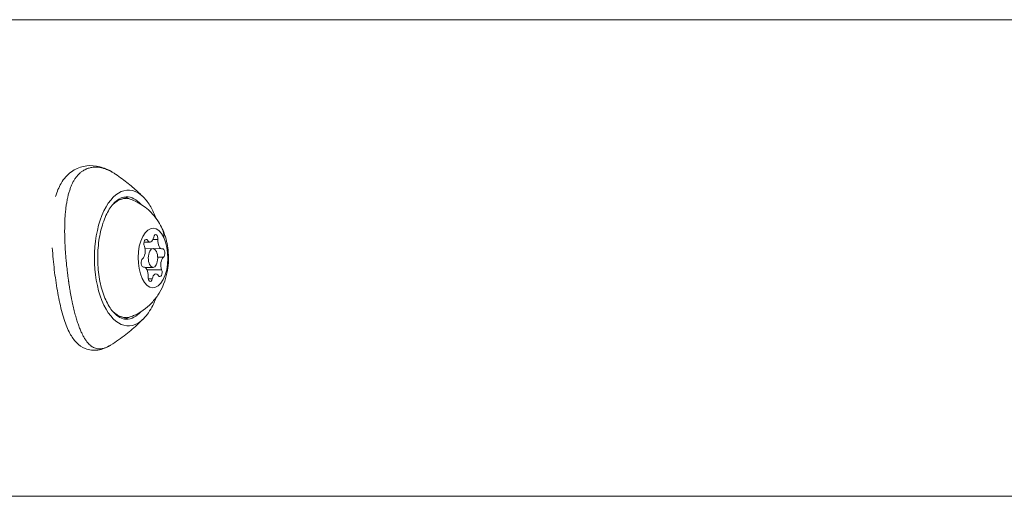
# Model space of a CAD drawing. Units: millimetres. Extents: x -32 to 14975, y 4 to 6073.
# Drawn here: x 12475 to 12633, y 2319 to 2395 of the extents above; entities that cross this region are included whole.
import ezdxf

# ---------------------------------------------------------------- set-up
doc = ezdxf.new("R2010")
doc.units = ezdxf.units.MM

msp = doc.modelspace()

# ---------------------------------------------------------------- linework, layer by layer
at = {"color": 0, "linetype": 'Continuous', "lineweight": 0}
for p, q in [((12443.26, 2395.47), (12749.6, 2395.47)), ((12496.15, 2359.97), (12495.21, 2359.97)), ((12497.41, 2360.36), (12496.62, 2360.36)), ((12498.06, 2358.87), (12495.34, 2358.92)), ((12498.29, 2357.53), (12497.38, 2357.53)), ((12496.63, 2355.92), (12495.39, 2355.92)), ((12498.01, 2355.55), (12495.68, 2355.55)), ((12496.51, 2354.1), (12495.87, 2354.1)), ((12441.91, 2319.37), (12752.81, 2319.37))]:
    msp.add_line(p, q, dxfattribs=at)
for centre, major_axis, start_param, end_param in [((12492.7, 2357.42), (0, 10.84), -0.464215, 3.605807), ((12491.69, 2357.42), (0, 9.75), -0.272103, -0.069924), ((12496.15, 2361.27), (0, -1.3), -0.671535, 1.1555), ((12498.06, 2360.16), (0, -1.3), -1.718732, 0.108302), ((12494.73, 2358.52), (0, -1.3), 0.375663, 2.202697), ((12498.53, 2356.32), (0, 1.3), 0.375663, 2.202697), ((12495.2, 2354.67), (0, 1.3), -1.718732, 0.108302), ((12497.1, 2353.57), (0, 1.3), -0.671535, 1.1555), ((12491.69, 2357.42), (0, -9.75), 0.069924, 0.272103)]:
    msp.add_ellipse(centre, major_axis=major_axis, ratio=0.5, start_param=start_param, end_param=end_param, dxfattribs=at)
at = {"color": 0, "linetype": 'Continuous', "lineweight": 0, "extrusion": (0, 0, -1)}
for centre, major_axis, ratio, start_param, end_param in [((12492.3, 2357.42), (0, 9.5), 0.5, -0.463904, 0.188687), ((12491.26, 2357.42), (0, 9.25), 0.5, -0.07033, -0.054525), ((12492.39, 2357.42), (0, 9.76), 0.5, -0.005038, 0.503055), ((12496.63, 2357.42), (0, 4.75), 0.5, -5.47797, 0.805215), ((12497.07, 2360.46), (0, 0.7), 0.5, -1.1555, 1.718732), ((12490.84, 2358.73), (7.21, 3.47), 0.600118, 0, 0.309826), ((12495.53, 2359.7), (0, 0.7), 0.5, -2.202697, 0.671535), ((12496.63, 2357.42), (0, 1.5), 0.5, -5.47797, 0.805215), ((12498.16, 2358.18), (0, 0.7), 0.5, -0.108302, 2.76593), ((12495.09, 2356.66), (0, -0.7), 0.5, -0.108302, 2.76593), ((12497.73, 2355.14), (0, -0.7), 0.5, -2.202697, 0.671535), ((12496.19, 2354.38), (0, -0.7), 0.5, -1.1555, 1.718732), ((12492.3, 2357.42), (0, -9.5), 0.5, -0.188687, 0.463904), ((12492.39, 2357.42), (0, -9.76), 0.5, -0.503055, 0.005038), ((12491.26, 2357.42), (0, -9.25), 0.5, 0.054525, 0.07033)]:
    msp.add_ellipse(centre, major_axis=major_axis, ratio=ratio, start_param=start_param, end_param=end_param, dxfattribs=at)
at = {"color": 0, "linetype": 'Continuous', "lineweight": 0}
for points, knots in [([(12481.09, 2367.25), (12481.3, 2368), (12481.58, 2368.7), (12482.38, 2370.08), (12482.96, 2370.73), (12484.19, 2371.6), (12484.85, 2371.9), (12486.21, 2372.19), (12486.92, 2372.2), (12488.29, 2371.97), (12488.97, 2371.74), (12489.89, 2371.28), (12490.16, 2371.12), (12490.43, 2370.95)], [36.34383, 36.34383, 36.34383, 36.34383, 39.219351, 39.219351, 42.567454, 42.567454, 45.442147, 45.442147, 48.225996, 48.225996, 51.030477, 51.030477, 52.238292, 52.238292, 52.238292, 52.238292]), ([(12489.86, 2343.51), (12489.84, 2343.5), (12489.82, 2343.48), (12489.8, 2343.47), (12489.77, 2343.45), (12489.75, 2343.44), (12489.72, 2343.42), (12489.71, 2343.41), (12489.69, 2343.41), (12489.68, 2343.4), (12489.68, 2343.4), (12489.67, 2343.39), (12489.66, 2343.39), (12489.66, 2343.39), (12489.65, 2343.38), (12489.65, 2343.38), (12489.57, 2343.33), (12489.49, 2343.29), (12489.41, 2343.25), (12489.33, 2343.21), (12489.25, 2343.18), (12489.17, 2343.15), (12489.1, 2343.11), (12489.02, 2343.08), (12488.94, 2343.06), (12488.87, 2343.03), (12488.79, 2343.01), (12488.71, 2342.99), (12488.65, 2342.98), (12488.59, 2342.96), (12488.53, 2342.95), (12488.46, 2342.94), (12488.38, 2342.93), (12488.31, 2342.92), (12488.29, 2342.92), (12488.26, 2342.92), (12488.24, 2342.92), (12488.13, 2342.91), (12488.02, 2342.91), (12487.91, 2342.92), (12487.8, 2342.93), (12487.69, 2342.95), (12487.59, 2342.97), (12487.48, 2343), (12487.38, 2343.03), (12487.27, 2343.08), (12487.17, 2343.12), (12487.07, 2343.17), (12486.97, 2343.23), (12486.95, 2343.24), (12486.94, 2343.25), (12486.93, 2343.26), (12486.82, 2343.32), (12486.72, 2343.39), (12486.63, 2343.48), (12486.62, 2343.48), (12486.61, 2343.49), (12486.61, 2343.49), (12486.5, 2343.58), (12486.4, 2343.67), (12486.31, 2343.78), (12486.2, 2343.89), (12486.11, 2344.01), (12486.01, 2344.14), (12485.91, 2344.27), (12485.81, 2344.41), (12485.72, 2344.57), (12485.62, 2344.73), (12485.52, 2344.9), (12485.43, 2345.08), (12485.39, 2345.15), (12485.35, 2345.23), (12485.31, 2345.31), (12485.22, 2345.49), (12485.13, 2345.69), (12485.05, 2345.89), (12484.96, 2346.11), (12484.87, 2346.33), (12484.78, 2346.57), (12484.7, 2346.81), (12484.62, 2347.05), (12484.53, 2347.3), (12484.46, 2347.55), (12484.38, 2347.8), (12484.31, 2348.06), (12484.3, 2348.08), (12484.3, 2348.1), (12484.29, 2348.13), (12484.25, 2348.27), (12484.21, 2348.41), (12484.17, 2348.56), (12484.13, 2348.71), (12484.09, 2348.86), (12484.05, 2349.01), (12484.01, 2349.17), (12483.98, 2349.32), (12483.94, 2349.48), (12483.9, 2349.64), (12483.86, 2349.8), (12483.83, 2349.96), (12483.79, 2350.12), (12483.76, 2350.28), (12483.72, 2350.45), (12483.69, 2350.6), (12483.66, 2350.75), (12483.63, 2350.9), (12483.59, 2351.07), (12483.56, 2351.24), (12483.53, 2351.41), (12483.5, 2351.59), (12483.46, 2351.77), (12483.43, 2351.94), (12483.4, 2352.12), (12483.37, 2352.3), (12483.34, 2352.47), (12483.31, 2352.65), (12483.29, 2352.83), (12483.26, 2353.01), (12483.23, 2353.19), (12483.2, 2353.37), (12483.18, 2353.55), (12483.17, 2353.59), (12483.16, 2353.64), (12483.16, 2353.68), (12483.16, 2353.69), (12483.16, 2353.7), (12483.15, 2353.71), (12483.13, 2353.89), (12483.1, 2354.07), (12483.08, 2354.26), (12483.06, 2354.39), (12483.04, 2354.51), (12483.03, 2354.64), (12483, 2354.83), (12482.98, 2355.01), (12482.96, 2355.2), (12482.94, 2355.38), (12482.92, 2355.57), (12482.9, 2355.75), (12482.86, 2356.05), (12482.83, 2356.36), (12482.8, 2356.66), (12482.77, 2356.97), (12482.74, 2357.27), (12482.72, 2357.58), (12482.69, 2357.89), (12482.67, 2358.21), (12482.64, 2358.52), (12482.63, 2358.71), (12482.62, 2358.9), (12482.61, 2359.09), (12482.59, 2359.38), (12482.58, 2359.66), (12482.57, 2359.95), (12482.55, 2360.31), (12482.54, 2360.67), (12482.53, 2361.03), (12482.53, 2361.38), (12482.52, 2361.73), (12482.53, 2362.08), (12482.53, 2362.33), (12482.53, 2362.58), (12482.54, 2362.83), (12482.55, 2363.15), (12482.56, 2363.48), (12482.58, 2363.79), (12482.6, 2364.1), (12482.62, 2364.4), (12482.65, 2364.7), (12482.68, 2364.98), (12482.71, 2365.27), (12482.74, 2365.54), (12482.77, 2365.77), (12482.81, 2366), (12482.85, 2366.22), (12482.89, 2366.47), (12482.93, 2366.72), (12482.99, 2366.96), (12483.03, 2367.14), (12483.07, 2367.32), (12483.11, 2367.49), (12483.17, 2367.7), (12483.22, 2367.91), (12483.29, 2368.11), (12483.35, 2368.3), (12483.41, 2368.48), (12483.47, 2368.65), (12483.54, 2368.83), (12483.61, 2369), (12483.68, 2369.16), (12483.76, 2369.32), (12483.83, 2369.47), (12483.91, 2369.62), (12483.94, 2369.66), (12483.96, 2369.7), (12483.98, 2369.74), (12484.06, 2369.88), (12484.15, 2370.01), (12484.24, 2370.14), (12484.24, 2370.16), (12484.25, 2370.17), (12484.26, 2370.19), (12484.36, 2370.33), (12484.47, 2370.46), (12484.58, 2370.59), (12484.69, 2370.71), (12484.8, 2370.83), (12484.92, 2370.93), (12485.03, 2371.04), (12485.15, 2371.14), (12485.28, 2371.23), (12485.33, 2371.27), (12485.39, 2371.31), (12485.46, 2371.35), (12485.5, 2371.37), (12485.54, 2371.4), (12485.58, 2371.43), (12485.59, 2371.43), (12485.59, 2371.43), (12485.6, 2371.44), (12485.6, 2371.44), (12485.61, 2371.44), (12485.61, 2371.44), (12485.71, 2371.5), (12485.8, 2371.55), (12485.89, 2371.59), (12485.92, 2371.6), (12485.94, 2371.61), (12485.97, 2371.62), (12486.07, 2371.67), (12486.17, 2371.71), (12486.27, 2371.74), (12486.37, 2371.78), (12486.47, 2371.8), (12486.58, 2371.83), (12486.68, 2371.85), (12486.78, 2371.87), (12486.89, 2371.89), (12486.99, 2371.9), (12487.1, 2371.92), (12487.2, 2371.92), (12487.22, 2371.92), (12487.24, 2371.92), (12487.25, 2371.92), (12487.4, 2371.93), (12487.55, 2371.93), (12487.69, 2371.92), (12487.85, 2371.91), (12488, 2371.89), (12488.15, 2371.87), (12488.31, 2371.84), (12488.47, 2371.81), (12488.63, 2371.77), (12488.79, 2371.72), (12488.95, 2371.67), (12489.11, 2371.61), (12489.15, 2371.6), (12489.19, 2371.58), (12489.23, 2371.57), (12489.4, 2371.5), (12489.57, 2371.43), (12489.73, 2371.34), (12489.91, 2371.26), (12490.08, 2371.17), (12490.24, 2371.07), (12490.38, 2370.98), (12490.52, 2370.9), (12490.65, 2370.81)], [2.499658, 2.499658, 2.499658, 2.499658, 2.516236, 2.516236, 2.516236, 2.534475, 2.534475, 2.534475, 2.543925, 2.543925, 2.543925, 2.548279, 2.548279, 2.548279, 2.552715, 2.552715, 2.552715, 2.610937, 2.610937, 2.610937, 2.668585, 2.668585, 2.668585, 2.725975, 2.725975, 2.725975, 2.783112, 2.783112, 2.783112, 2.830314, 2.830314, 2.830314, 2.887339, 2.887339, 2.887339, 2.906624, 2.906624, 2.906624, 2.995958, 2.995958, 2.995958, 3.087322, 3.087322, 3.087322, 3.18001, 3.18001, 3.18001, 3.27474, 3.27474, 3.27474, 3.287745, 3.287745, 3.287745, 3.384939, 3.384939, 3.384939, 3.391061, 3.391061, 3.391061, 3.493345, 3.493345, 3.493345, 3.60064, 3.60064, 3.60064, 3.71129, 3.71129, 3.71129, 3.827793, 3.827793, 3.827793, 3.875499, 3.875499, 3.875499, 3.990275, 3.990275, 3.990275, 4.111718, 4.111718, 4.111718, 4.233161, 4.233161, 4.233161, 4.349364, 4.349364, 4.349364, 4.359936, 4.359936, 4.359936, 4.4237, 4.4237, 4.4237, 4.487255, 4.487255, 4.487255, 4.550715, 4.550715, 4.550715, 4.614188, 4.614188, 4.614188, 4.67786, 4.67786, 4.67786, 4.73526, 4.73526, 4.73526, 4.799399, 4.799399, 4.799399, 4.865831, 4.865831, 4.865831, 4.931065, 4.931065, 4.931065, 4.998097, 4.998097, 4.998097, 5.065128, 5.065128, 5.065128, 5.080448, 5.080448, 5.080448, 5.084535, 5.084535, 5.084535, 5.151981, 5.151981, 5.151981, 5.198377, 5.198377, 5.198377, 5.264551, 5.264551, 5.264551, 5.328811, 5.328811, 5.328811, 5.433703, 5.433703, 5.433703, 5.539839, 5.539839, 5.539839, 5.648222, 5.648222, 5.648222, 5.713615, 5.713615, 5.713615, 5.813248, 5.813248, 5.813248, 5.939481, 5.939481, 5.939481, 6.064608, 6.064608, 6.064608, 6.156241, 6.156241, 6.156241, 6.275615, 6.275615, 6.275615, 6.391934, 6.391934, 6.391934, 6.503336, 6.503336, 6.503336, 6.597371, 6.597371, 6.597371, 6.702394, 6.702394, 6.702394, 6.782122, 6.782122, 6.782122, 6.879184, 6.879184, 6.879184, 6.969841, 6.969841, 6.969841, 7.059452, 7.059452, 7.059452, 7.147701, 7.147701, 7.147701, 7.170368, 7.170368, 7.170368, 7.257251, 7.257251, 7.257251, 7.26656, 7.26656, 7.26656, 7.362716, 7.362716, 7.362716, 7.457457, 7.457457, 7.457457, 7.550321, 7.550321, 7.550321, 7.595036, 7.595036, 7.595036, 7.625559, 7.625559, 7.625559, 7.629843, 7.629843, 7.629843, 7.633712, 7.633712, 7.633712, 7.700159, 7.700159, 7.700159, 7.717126, 7.717126, 7.717126, 7.786148, 7.786148, 7.786148, 7.851903, 7.851903, 7.851903, 7.917536, 7.917536, 7.917536, 7.983101, 7.983101, 7.983101, 7.993216, 7.993216, 7.993216, 8.082358, 8.082358, 8.082358, 8.173332, 8.173332, 8.173332, 8.265475, 8.265475, 8.265475, 8.359441, 8.359441, 8.359441, 8.381879, 8.381879, 8.381879, 8.478768, 8.478768, 8.478768, 8.577258, 8.577258, 8.577258, 8.657313, 8.657313, 8.657313, 8.657313]), ([(12495.13, 2367.11), (12494.89, 2367.34), (12494.64, 2367.58), (12494.13, 2368.07), (12493.86, 2368.31), (12493.29, 2368.8), (12492.99, 2369.05), (12492.37, 2369.55), (12492.05, 2369.8), (12491.37, 2370.3), (12491.02, 2370.56), (12490.65, 2370.81)], [2.3939397, 2.3939397, 2.3939397, 2.3939397, 2.4210701, 2.4210701, 2.4482004, 2.4482004, 2.4753307, 2.4753307, 2.502461, 2.502461, 2.5295913, 2.5295913, 2.5295913, 2.5295913]), ([(12492.36, 2367.18), (12491.84, 2367.18), (12491.3, 2366.97), (12490.32, 2366.14), (12489.89, 2365.62), (12489.14, 2364.31), (12488.81, 2363.54), (12488.27, 2361.8), (12488.07, 2360.83), (12487.82, 2358.81), (12487.78, 2357.75), (12487.85, 2355.66), (12487.97, 2354.63), (12488.36, 2352.7), (12488.63, 2351.8), (12489.28, 2350.24), (12489.66, 2349.57), (12490.47, 2348.54), (12490.9, 2348.16), (12491.68, 2347.75), (12492.02, 2347.66), (12492.36, 2347.66)], [2.863193, 2.863193, 2.863193, 2.863193, 3.257715, 3.257715, 3.571216, 3.571216, 3.877338, 3.877338, 4.187197, 4.187197, 4.499595, 4.499595, 4.812521, 4.812521, 5.124017, 5.124017, 5.432076, 5.432076, 5.738159, 5.738159, 5.994708, 5.994708, 5.994708, 5.994708]), ([(12493.19, 2366.75), (12494.05, 2366.42), (12494.77, 2365.99), (12496.11, 2364.96), (12496.66, 2364.36), (12497.69, 2362.99), (12498.06, 2362.24), (12498.74, 2360.53), (12498.94, 2359.6), (12499.15, 2357.59), (12499.13, 2356.53), (12498.74, 2354.31), (12498.41, 2353.14), (12497.33, 2351.36), (12497, 2350.9), (12495.93, 2349.71), (12495.04, 2348.94), (12493.61, 2348.26), (12493.41, 2348.17), (12493.19, 2348.09)], [0.954268, 0.954268, 0.954268, 0.954268, 1.131963, 1.131963, 1.354588, 1.354588, 1.665157, 1.665157, 2.121076, 2.121076, 2.673919, 2.673919, 3.219073, 3.219073, 3.397674, 3.397674, 3.673541, 3.673541, 3.718486, 3.718486, 3.718486, 3.718486]), ([(12497.13, 2363.73), (12496.88, 2364.41), (12496.59, 2365.04), (12495.92, 2366.18), (12495.54, 2366.69), (12495.13, 2367.11)], [1.9169311, 1.9169311, 1.9169311, 1.9169311, 2.1514108, 2.1514108, 2.3939397, 2.3939397, 2.3939397, 2.3939397]), ([(12489.87, 2343.52), (12489.23, 2343.11), (12488.54, 2342.82), (12487.14, 2342.62), (12486.43, 2342.71), (12485.28, 2343.18), (12484.82, 2343.51), (12484, 2344.33), (12483.66, 2344.83), (12483, 2346.04), (12482.7, 2346.79), (12482.15, 2348.52), (12481.89, 2349.54), (12481.45, 2351.65), (12481.26, 2352.75), (12480.94, 2354.97), (12480.8, 2356.11), (12480.64, 2357.85), (12480.59, 2358.46), (12480.55, 2359.06)], [0, 0, 0, 0, 3.220275, 3.220275, 6.182223, 6.182223, 8.690908, 8.690908, 11.437072, 11.437072, 14.819681, 14.819681, 18.567007, 18.567007, 22.090111, 22.090111, 25.512255, 25.512255, 27.331569, 27.331569, 27.331569, 27.331569]), ([(12495.13, 2347.73), (12495.69, 2348.29), (12496.18, 2349.01), (12496.79, 2350.25), (12496.97, 2350.67), (12497.13, 2351.11)], [0.1807761, 0.1807761, 0.1807761, 0.1807761, 0.5065678, 0.5065678, 0.6577848, 0.6577848, 0.6577848, 0.6577848]), ([(12489.86, 2343.51), (12490.31, 2343.79), (12490.73, 2344.08), (12491.53, 2344.65), (12491.92, 2344.94), (12492.65, 2345.51), (12493, 2345.79), (12493.66, 2346.36), (12493.98, 2346.64), (12494.57, 2347.19), (12494.86, 2347.46), (12495.13, 2347.73)], [6.3093444, 6.3093444, 6.3093444, 6.3093444, 6.3402678, 6.3402678, 6.3711912, 6.3711912, 6.4021146, 6.4021146, 6.433038, 6.433038, 6.4639615, 6.4639615, 6.4639615, 6.4639615])]:
    msp.add_open_spline(points, degree=3, knots=knots, dxfattribs=at)
for points in [[(12490.87, 2366.6), (12491.31, 2366.8), (12491.81, 2366.92), (12492.3, 2366.92)], [(12492.3, 2347.92), (12491.81, 2347.92), (12491.31, 2348.03), (12490.87, 2348.24)]]:
    msp.add_open_spline(points, degree=3, dxfattribs=at)

doc.saveas('drawing.dxf')
